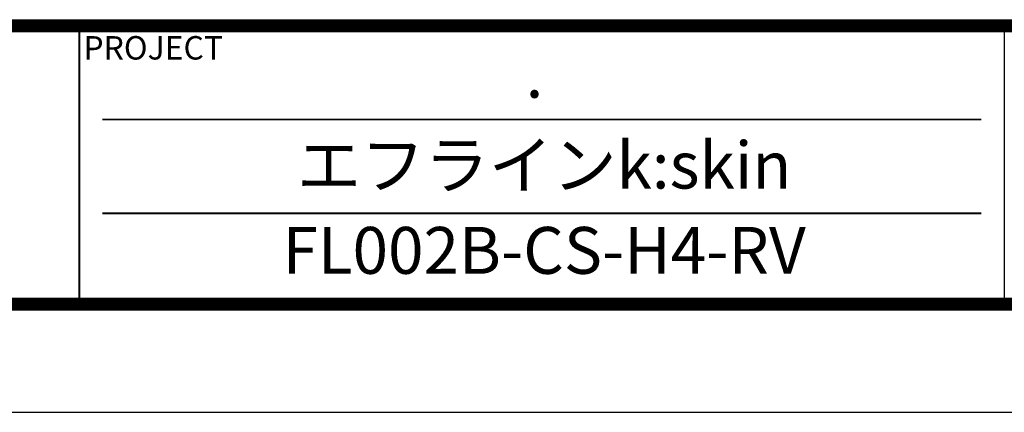
# Model space of a CAD drawing. Extents: x 0 to 6300, y 0 to 4455.
# Drawn here: x 3591 to 4852, y 0 to 502 of the extents above; entities that cross this region are included whole.
import ezdxf
from ezdxf.enums import TextEntityAlignment as Align

# ---------------------------------------------------------------- set-up
doc = ezdxf.new("R2010")
doc.units = 0
doc.header["$LTSCALE"] = 4.5
doc.layers.get('0').update_dxf_attribs({"linetype": 'CONTINUOUS'})
doc.layers.get('DEFPOINTS').update_dxf_attribs({"linetype": 'CONTINUOUS'})
doc.layers.add('P_5DRAWFRAME', color=104, linetype='CONTINUOUS')
doc.styles.add('BIGFONT', font='simplex.shx', dxfattribs={"bigfont": 'bigfont.shx'})

# ---------------------------------------------------------------- blocks, each defined once
blk = doc.blocks.new('DFP3')
at = {"color": 0}
for p, q in [((21.5, 33.5), (408, 33.5)), ((21.5, 33.45), (408, 33.45)), ((21.5, 33.4), (408, 33.4)), ((21.5, 33.35), (408, 33.35)), ((21.5, 33.3), (408, 33.3)), ((21.5, 33.25), (408, 33.25)), ((21.5, 33.2), (408, 33.2)), ((21.5, 33.15), (408, 33.15)), ((21.5, 33.1), (408, 33.1)), ((21.5, 33.05), (408, 33.05)), ((21.5, 33), (408, 33)), ((21.5, 32.95), (408, 32.95)), ((21.5, 32.9), (408, 32.9)), ((21.5, 32.85), (408, 32.85)), ((21.5, 32.8), (408, 32.8)), ((244.475, 33), (244.475, 9)), ((244.525, 33), (244.525, 9)), ((323.475, 33), (323.475, 9)), ((21.5, 32.75), (408, 32.75)), ((21.5, 32.7), (408, 32.7)), ((21.5, 32.65), (408, 32.65)), ((21.5, 32.6), (408, 32.6)), ((21.5, 32.55), (408, 32.55)), ((21.5, 32.5), (408, 32.5)), ((246.5, 25.025), (321.5, 25.025)), ((246.5, 24.975), (321.5, 24.975)), ((246.5, 17.025), (321.5, 17.025)), ((246.5, 16.975), (321.5, 16.975)), ((21.5, 9.75), (408, 9.75)), ((21.5, 9.7), (408, 9.7)), ((21.5, 9.65), (408, 9.65)), ((21.5, 9.6), (408, 9.6)), ((21.5, 9.55), (408, 9.55)), ((21.5, 9.5), (408, 9.5)), ((21.5, 9.45), (408, 9.45)), ((21.5, 9.4), (408, 9.4)), ((21.5, 9.35), (408, 9.35)), ((21.5, 9.3), (408, 9.3)), ((21.5, 9.25), (408, 9.25)), ((21.5, 9.2), (408, 9.2)), ((21.5, 9.15), (408, 9.15)), ((21.5, 9.1), (408, 9.1)), ((21.5, 9.05), (408, 9.05)), ((21.5, 9), (408, 9)), ((21.5, 8.95), (408, 8.95)), ((21.5, 8.9), (408, 8.9)), ((21.5, 8.85), (408, 8.85)), ((21.5, 8.8), (408, 8.8)), ((21.5, 8.75), (408, 8.75))]:
    blk.add_line(p, q, dxfattribs=at)
at = {"layer": 'DEFPOINTS', "color": 0}
blk.add_line((0, 0), (420, 0), dxfattribs=at)
at = {"color": 0, "style": 'BIGFONT'}
blk.add_text('PROJECT', height=2, dxfattribs=at).set_placement((244.859, 30.1))
at = {"color": 83, "ltscale": 0.5, "style": 'BIGFONT', "flags": 8}
for tag, p in [('REV04', (26.475, 27.614)), ('REV03', (26.475, 21.705)), ('REV02', (26.475, 15.575)), ('REV01', (26.475, 10.325))]:
    blk.add_attdef(tag, text='', height=2, dxfattribs=at).set_placement(p, align=Align.BOTTOM_LEFT)
for tag, p in [('R4C', (101.797, 27.614)), ('REVD4', (80.979, 27.614)), ('R4D', (92.672, 27.614)), ('R4A', (110.922, 27.614)), ('REVD3', (80.979, 21.705)), ('R3D', (92.672, 21.705)), ('R3C', (101.797, 21.705)), ('R3A', (110.922, 21.705)), ('REVD2', (80.979, 15.575)), ('R2D', (92.672, 15.575)), ('R2C', (101.797, 15.575)), ('R2A', (110.922, 15.575)), ('REVD1', (80.979, 10.325)), ('R1D', (92.672, 10.325)), ('R1C', (101.797, 10.325)), ('R1A', (110.922, 10.325))]:
    blk.add_attdef(tag, text='', height=2, dxfattribs=at).set_placement(p, align=Align.BOTTOM_CENTER)
at = {"color": 83, "style": 'BIGFONT'}
for tag, height, p in [('PROJECT1', 4, (283.377, 25.596)), ('DATE', 3, (344.677, 25.842)), ('SCALE', 3, (379.677, 25.842)), ('PROJECT2', 4, (284.202, 17.842)), ('PROJECT3', 4, (284.202, 10.567)), ('DWGNO', 3, (358.677, 10.567))]:
    blk.add_attdef(tag, text='', height=height, dxfattribs=at).set_placement(p, align=Align.BOTTOM_CENTER)

msp = doc.modelspace()

# ---------------------------------------------------------------- block references
at = {"layer": 'P_5DRAWFRAME'}
ref = msp.add_blockref('DFP3', (0, 0), dxfattribs=dict(at, xscale=15, yscale=15, zscale=15))
ref.add_attrib('PROJECT1', '.', dxfattribs={"layer": '0', "color": 83, "height": 60, "style": 'BIGFONT'}).set_placement((4250.65, 383.93), align=Align.BOTTOM_CENTER)
ref.add_attrib('PROJECT2', 'エフラインk:skin', dxfattribs={"layer": '0', "color": 83, "height": 60, "style": 'BIGFONT'}).set_placement((4263.03, 267.63), align=Align.BOTTOM_CENTER)
ref.add_attrib('PROJECT3', 'FL002B-CS-H4-RV', dxfattribs={"layer": '0', "color": 83, "height": 60, "style": 'BIGFONT'}).set_placement((4263.03, 158.5), align=Align.BOTTOM_CENTER)

doc.saveas('drawing.dxf')
